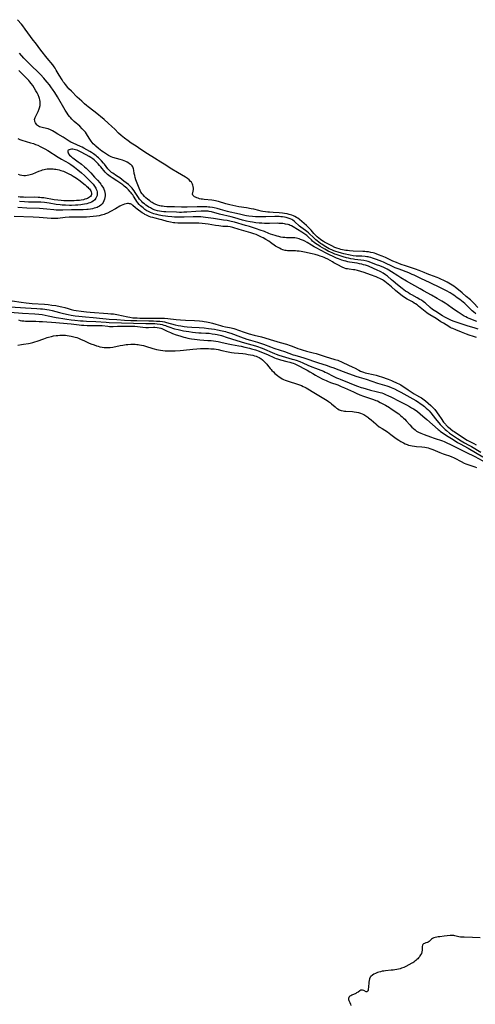
# Model space of a CAD drawing. Units: inches. Extents: x 2145238 to 2150705, y 198209 to 203672.
# Drawn here: x 2148556 to 2148735, y 198524 to 198911 of the extents above; entities that cross this region are included whole.
import ezdxf

# ---------------------------------------------------------------- set-up
doc = ezdxf.new("R2010")
doc.units = ezdxf.units.IN
doc.header["$MEASUREMENT"] = 0
doc.layers.add('c_10_T14S_R21E', color=159, linetype='Continuous')

msp = doc.modelspace()

# ---------------------------------------------------------------- linework, layer by layer
at = {"layer": 'c_10_T14S_R21E'}
for points in [[(2148736.44, 198798.22, 924), (2148734.84, 198799.95, 924), (2148734.19, 198800.59, 924), (2148733.52, 198801.21, 924), (2148731.82, 198802.63, 924), (2148730.24, 198804, 924), (2148729.4, 198804.69, 924), (2148727.57, 198806.13, 924), (2148726.91, 198806.62, 924), (2148726.26, 198807.07, 924), (2148725.66, 198807.44, 924), (2148724.32, 198808.19, 924), (2148723.09, 198808.83, 924), (2148721.81, 198809.44, 924), (2148721.13, 198809.74, 924), (2148720.37, 198810.04, 924), (2148717.51, 198811.06, 924), (2148716.52, 198811.43, 924), (2148715.25, 198811.95, 924), (2148713.33, 198812.76, 924), (2148711.92, 198813.31, 924), (2148710.76, 198813.71, 924), (2148707.55, 198814.73, 924), (2148706.66, 198815.04, 924), (2148705.58, 198815.44, 924), (2148704.36, 198815.93, 924), (2148703, 198816.52, 924), (2148700.1, 198817.86, 924), (2148698.73, 198818.46, 924), (2148697.37, 198819.01, 924), (2148696.41, 198819.35, 924), (2148695.82, 198819.54, 924), (2148695.23, 198819.71, 924), (2148694.32, 198819.93, 924), (2148693.34, 198820.1, 924), (2148692.65, 198820.19, 924), (2148691.89, 198820.25, 924), (2148691.11, 198820.3, 924), (2148687.41, 198820.42, 924), (2148685.92, 198820.52, 924), (2148685.16, 198820.6, 924), (2148684.42, 198820.69, 924), (2148683.2, 198820.9, 924), (2148682.5, 198821.06, 924), (2148681.8, 198821.25, 924), (2148680.92, 198821.55, 924), (2148680.2, 198821.86, 924), (2148678.94, 198822.45, 924), (2148676.82, 198823.52, 924), (2148676.09, 198823.91, 924), (2148675.63, 198824.18, 924), (2148675.1, 198824.54, 924), (2148674.45, 198825.03, 924), (2148673.81, 198825.56, 924), (2148673.25, 198826.05, 924), (2148672.7, 198826.56, 924), (2148671.94, 198827.34, 924), (2148670.79, 198828.65, 924), (2148669.91, 198829.57, 924), (2148668.95, 198830.47, 924), (2148666.25, 198832.82, 924), (2148665.6, 198833.32, 924), (2148665.05, 198833.68, 924), (2148664.47, 198834.01, 924), (2148663.87, 198834.29, 924), (2148663.25, 198834.53, 924), (2148662.75, 198834.69, 924), (2148662.23, 198834.83, 924), (2148661.38, 198835.01, 924), (2148660.41, 198835.17, 924), (2148659.59, 198835.27, 924), (2148658.19, 198835.4, 924), (2148655.94, 198835.55, 924), (2148654.47, 198835.66, 924), (2148653.76, 198835.73, 924), (2148652.82, 198835.86, 924), (2148651.88, 198836.02, 924), (2148651.18, 198836.15, 924), (2148650.26, 198836.37, 924), (2148648.33, 198836.85, 924), (2148647.22, 198837.09, 924), (2148645.37, 198837.42, 924), (2148642.42, 198837.87, 924), (2148641.24, 198838.08, 924), (2148639.97, 198838.35, 924), (2148638.78, 198838.63, 924), (2148637.24, 198839.05, 924), (2148634.35, 198839.91, 924), (2148633.77, 198840.06, 924), (2148633.19, 198840.18, 924), (2148632.48, 198840.3, 924), (2148631.76, 198840.39, 924), (2148628.7, 198840.69, 924), (2148628.1, 198840.77, 924), (2148627.51, 198840.87, 924), (2148626.96, 198841, 924), (2148626.44, 198841.16, 924), (2148625.82, 198841.38, 924), (2148625.27, 198841.63, 924), (2148624.96, 198841.79, 924), (2148624.49, 198842.09, 924), (2148624.22, 198842.42, 924), (2148624.18, 198842.77, 924), (2148624.43, 198843.95, 924), (2148624.51, 198844.58, 924), (2148624.51, 198845.2, 924), (2148624.43, 198845.78, 924), (2148624.3, 198846.28, 924), (2148624.11, 198846.77, 924), (2148623.87, 198847.24, 924), (2148623.7, 198847.49, 924), (2148623.42, 198847.84, 924), (2148622.83, 198848.4, 924), (2148622.16, 198848.92, 924), (2148621.38, 198849.43, 924), (2148618.23, 198851.3, 924), (2148616.06, 198852.66, 924), (2148612.98, 198854.63, 924), (2148611.72, 198855.4, 924), (2148609.16, 198856.91, 924), (2148606.45, 198858.61, 924), (2148603.83, 198860.3, 924), (2148601.93, 198861.61, 924), (2148600.07, 198862.84, 924), (2148598.8, 198863.73, 924), (2148597.45, 198864.77, 924), (2148596.1, 198865.9, 924), (2148595.07, 198866.84, 924), (2148593.56, 198868.33, 924), (2148592.45, 198869.38, 924), (2148590.9, 198870.75, 924), (2148589.33, 198872.11, 924), (2148585.87, 198874.99, 924), (2148585.27, 198875.46, 924), (2148583.12, 198877.08, 924), (2148582.48, 198877.59, 924), (2148581.65, 198878.28, 924), (2148580.54, 198879.3, 924), (2148578.83, 198880.98, 924), (2148576.51, 198883.23, 924), (2148575.53, 198884.25, 924), (2148575.06, 198884.77, 924), (2148574.15, 198885.85, 924), (2148573.72, 198886.41, 924), (2148573.32, 198886.99, 924), (2148572.85, 198887.71, 924), (2148571.74, 198889.56, 924), (2148570.55, 198891.58, 924), (2148570.06, 198892.36, 924), (2148569.69, 198892.9, 924), (2148569.13, 198893.63, 924), (2148566.96, 198896.25, 924), (2148564.52, 198899.34, 924), (2148562.32, 198902.25, 924), (2148561.49, 198903.37, 924), (2148558.36, 198907.72, 924), (2148557.4, 198908.95, 924), (2148556.86, 198909.6, 924), (2148555.27, 198911.38, 924)], [(2148735.62, 198795.76, 922), (2148734.69, 198796.49, 922), (2148734.17, 198796.96, 922), (2148733.67, 198797.45, 922), (2148732.11, 198799.07, 922), (2148731.7, 198799.46, 922), (2148731.24, 198799.88, 922), (2148730.02, 198800.86, 922), (2148729.34, 198801.38, 922), (2148728.34, 198802.11, 922), (2148726.95, 198803.07, 922), (2148726.33, 198803.46, 922), (2148725.5, 198803.96, 922), (2148724.04, 198804.79, 922), (2148722.75, 198805.46, 922), (2148721.99, 198805.83, 922), (2148717.39, 198808.04, 922), (2148714.3, 198809.47, 922), (2148711.33, 198810.89, 922), (2148710.56, 198811.24, 922), (2148709.21, 198811.82, 922), (2148705.46, 198813.27, 922), (2148703.94, 198813.89, 922), (2148702.57, 198814.51, 922), (2148700.12, 198815.73, 922), (2148699.28, 198816.1, 922), (2148698.63, 198816.35, 922), (2148696.54, 198817.08, 922), (2148695, 198817.63, 922), (2148694.36, 198817.84, 922), (2148693.69, 198818.03, 922), (2148693.26, 198818.13, 922), (2148692.74, 198818.22, 922), (2148692.1, 198818.3, 922), (2148690.79, 198818.4, 922), (2148688.5, 198818.48, 922), (2148687.36, 198818.58, 922), (2148686.17, 198818.78, 922), (2148683.71, 198819.34, 922), (2148682.79, 198819.56, 922), (2148681.46, 198819.94, 922), (2148680.48, 198820.27, 922), (2148679.75, 198820.55, 922), (2148679.03, 198820.85, 922), (2148678.54, 198821.07, 922), (2148677.97, 198821.36, 922), (2148677.23, 198821.76, 922), (2148675.96, 198822.5, 922), (2148675, 198823.1, 922), (2148674.57, 198823.38, 922), (2148673.87, 198823.87, 922), (2148673.19, 198824.39, 922), (2148672.61, 198824.88, 922), (2148671.97, 198825.46, 922), (2148669.83, 198827.54, 922), (2148669.1, 198828.17, 922), (2148668.64, 198828.52, 922), (2148666.76, 198829.84, 922), (2148666.31, 198830.19, 922), (2148665.8, 198830.63, 922), (2148664.65, 198831.72, 922), (2148664.14, 198832.17, 922), (2148663.61, 198832.57, 922), (2148663.24, 198832.8, 922), (2148662.6, 198833.12, 922), (2148661.83, 198833.41, 922), (2148661.02, 198833.62, 922), (2148660.33, 198833.76, 922), (2148659.51, 198833.87, 922), (2148658.91, 198833.93, 922), (2148658.31, 198833.96, 922), (2148657.44, 198833.99, 922), (2148656.59, 198833.99, 922), (2148652.96, 198833.92, 922), (2148649.79, 198833.92, 922), (2148648.92, 198833.94, 922), (2148647.81, 198834.01, 922), (2148646.3, 198834.19, 922), (2148645.45, 198834.32, 922), (2148644.71, 198834.45, 922), (2148643.15, 198834.78, 922), (2148641.43, 198835.16, 922), (2148638.92, 198835.76, 922), (2148637.98, 198836.01, 922), (2148635.19, 198836.81, 922), (2148633.87, 198837.15, 922), (2148632.73, 198837.42, 922), (2148632.06, 198837.54, 922), (2148631.03, 198837.69, 922), (2148630.38, 198837.75, 922), (2148629.78, 198837.79, 922), (2148628.64, 198837.81, 922), (2148625.98, 198837.78, 922), (2148622.11, 198837.71, 922), (2148619.83, 198837.7, 922), (2148617.1, 198837.76, 922), (2148614.08, 198837.88, 922), (2148613.01, 198837.96, 922), (2148612.39, 198838.04, 922), (2148611.82, 198838.14, 922), (2148611.25, 198838.26, 922), (2148610.38, 198838.51, 922), (2148609.52, 198838.83, 922), (2148609.08, 198839.03, 922), (2148608.28, 198839.46, 922), (2148607.79, 198839.78, 922), (2148607.31, 198840.12, 922), (2148606.41, 198840.82, 922), (2148605.75, 198841.41, 922), (2148605.21, 198841.93, 922), (2148604.71, 198842.47, 922), (2148604.33, 198842.95, 922), (2148603.88, 198843.63, 922), (2148603.53, 198844.27, 922), (2148603.13, 198845.15, 922), (2148602.62, 198846.44, 922), (2148601.9, 198848.38, 922), (2148601.63, 198849.31, 922), (2148601.43, 198850.11, 922), (2148601.26, 198850.91, 922), (2148601.04, 198852.24, 922), (2148600.92, 198852.78, 922), (2148600.79, 198853.18, 922), (2148600.62, 198853.55, 922), (2148600.36, 198853.93, 922), (2148600.02, 198854.28, 922), (2148599.77, 198854.5, 922), (2148599.42, 198854.77, 922), (2148599.04, 198855.02, 922), (2148598.46, 198855.34, 922), (2148597.89, 198855.63, 922), (2148597.29, 198855.89, 922), (2148596.6, 198856.16, 922), (2148595.71, 198856.45, 922), (2148592.83, 198857.27, 922), (2148592.09, 198857.53, 922), (2148591.82, 198857.64, 922), (2148591.15, 198857.98, 922), (2148590.33, 198858.46, 922), (2148589.09, 198859.27, 922), (2148588.53, 198859.67, 922), (2148587.76, 198860.25, 922), (2148587.16, 198860.73, 922), (2148586.12, 198861.62, 922), (2148585.67, 198862.03, 922), (2148585.1, 198862.6, 922), (2148584.67, 198863.08, 922), (2148584.27, 198863.58, 922), (2148584, 198863.99, 922), (2148583.75, 198864.41, 922), (2148582.89, 198865.9, 922), (2148582.49, 198866.5, 922), (2148582.01, 198867.13, 922), (2148581.62, 198867.6, 922), (2148580.78, 198868.51, 922), (2148579.76, 198869.51, 922), (2148577.65, 198871.38, 922), (2148576.72, 198872.26, 922), (2148576.15, 198872.87, 922), (2148575.79, 198873.3, 922), (2148575.29, 198873.95, 922), (2148574.84, 198874.59, 922), (2148574.08, 198875.81, 922), (2148570.97, 198881.11, 922), (2148569.95, 198882.75, 922), (2148569.06, 198884.08, 922), (2148568.7, 198884.6, 922), (2148567.85, 198885.73, 922), (2148567.02, 198886.77, 922), (2148566.19, 198887.75, 922), (2148565.64, 198888.38, 922), (2148564.34, 198889.79, 922), (2148563.39, 198890.75, 922), (2148560.74, 198893.26, 922), (2148559.05, 198894.92, 922), (2148557.79, 198896.24, 922), (2148556.02, 198898.17, 922)], [(2148736.05, 198792.69, 920), (2148732.99, 198793.94, 920), (2148732.35, 198794.23, 920), (2148731.7, 198794.55, 920), (2148731.06, 198794.9, 920), (2148729.92, 198795.59, 920), (2148728.65, 198796.42, 920), (2148726.87, 198797.63, 920), (2148724.37, 198799.4, 920), (2148723.6, 198799.93, 920), (2148722.21, 198800.79, 920), (2148720.43, 198801.83, 920), (2148718.21, 198803.09, 920), (2148715.07, 198804.78, 920), (2148713.75, 198805.52, 920), (2148708.39, 198808.62, 920), (2148706.09, 198809.93, 920), (2148704.89, 198810.66, 920), (2148702.48, 198812.22, 920), (2148701.43, 198812.88, 920), (2148700.69, 198813.32, 920), (2148699.96, 198813.73, 920), (2148699.22, 198814.09, 920), (2148698.78, 198814.28, 920), (2148697.92, 198814.59, 920), (2148696.55, 198815.07, 920), (2148694.3, 198815.95, 920), (2148693.24, 198816.31, 920), (2148692.68, 198816.46, 920), (2148691.57, 198816.69, 920), (2148690.38, 198816.87, 920), (2148688.05, 198817.14, 920), (2148687.45, 198817.23, 920), (2148686.41, 198817.41, 920), (2148685.59, 198817.59, 920), (2148684.78, 198817.8, 920), (2148683.49, 198818.15, 920), (2148681.82, 198818.65, 920), (2148680.65, 198819.07, 920), (2148680.17, 198819.26, 920), (2148679.07, 198819.72, 920), (2148678.46, 198819.99, 920), (2148677.58, 198820.42, 920), (2148676.27, 198821.13, 920), (2148674.42, 198822.21, 920), (2148673.79, 198822.6, 920), (2148673.19, 198822.99, 920), (2148672.6, 198823.4, 920), (2148672.03, 198823.84, 920), (2148671.39, 198824.38, 920), (2148670.93, 198824.79, 920), (2148669.78, 198825.86, 920), (2148669.08, 198826.49, 920), (2148668.7, 198826.8, 920), (2148667.93, 198827.36, 920), (2148667.14, 198827.88, 920), (2148663.77, 198829.96, 920), (2148663.05, 198830.35, 920), (2148662.62, 198830.53, 920), (2148662.19, 198830.69, 920), (2148661.74, 198830.83, 920), (2148660.8, 198831.05, 920), (2148660.32, 198831.14, 920), (2148659.71, 198831.22, 920), (2148659.08, 198831.28, 920), (2148658.07, 198831.33, 920), (2148657.44, 198831.34, 920), (2148654.43, 198831.29, 920), (2148653.48, 198831.29, 920), (2148652.43, 198831.31, 920), (2148651.44, 198831.36, 920), (2148650.36, 198831.44, 920), (2148649.07, 198831.58, 920), (2148647.76, 198831.77, 920), (2148646.78, 198831.95, 920), (2148645.45, 198832.23, 920), (2148643.88, 198832.64, 920), (2148640.81, 198833.53, 920), (2148639.38, 198833.91, 920), (2148634.8, 198835, 920), (2148631.64, 198835.84, 920), (2148630.74, 198836.02, 920), (2148630.31, 198836.09, 920), (2148629.85, 198836.13, 920), (2148629.08, 198836.16, 920), (2148628.3, 198836.16, 920), (2148627.52, 198836.13, 920), (2148625.51, 198836.01, 920), (2148621.96, 198835.72, 920), (2148620.75, 198835.66, 920), (2148619.88, 198835.64, 920), (2148619, 198835.63, 920), (2148617.85, 198835.66, 920), (2148613.67, 198835.81, 920), (2148612.85, 198835.86, 920), (2148611.98, 198835.94, 920), (2148611.19, 198836.06, 920), (2148610.41, 198836.23, 920), (2148609.45, 198836.51, 920), (2148608.42, 198836.94, 920), (2148607.57, 198837.37, 920), (2148607.03, 198837.68, 920), (2148606.49, 198838.02, 920), (2148605.79, 198838.5, 920), (2148605.22, 198838.94, 920), (2148604.67, 198839.41, 920), (2148604.21, 198839.86, 920), (2148603.85, 198840.25, 920), (2148603.35, 198840.86, 920), (2148602.89, 198841.51, 920), (2148601.65, 198843.45, 920), (2148601.19, 198844.13, 920), (2148600.71, 198844.78, 920), (2148600.39, 198845.16, 920), (2148599.99, 198845.6, 920), (2148599.46, 198846.1, 920), (2148598.91, 198846.56, 920), (2148597.12, 198847.92, 920), (2148595.5, 198849.18, 920), (2148594.9, 198849.62, 920), (2148594.3, 198850.03, 920), (2148592.75, 198851.01, 920), (2148592.27, 198851.36, 920), (2148591.84, 198851.71, 920), (2148591.35, 198852.19, 920), (2148590.88, 198852.73, 920), (2148589.46, 198854.54, 920), (2148589.11, 198854.96, 920), (2148588.32, 198855.84, 920), (2148587.12, 198857.06, 920), (2148586.66, 198857.49, 920), (2148586.19, 198857.9, 920), (2148585.71, 198858.28, 920), (2148585.21, 198858.64, 920), (2148584.41, 198859.17, 920), (2148583.81, 198859.53, 920), (2148582.52, 198860.28, 920), (2148581.36, 198860.92, 920), (2148580.67, 198861.28, 920), (2148580.02, 198861.59, 920), (2148577.21, 198862.8, 920), (2148576.25, 198863.26, 920), (2148575.61, 198863.62, 920), (2148573.21, 198865.15, 920), (2148571.15, 198866.39, 920), (2148569.72, 198867.27, 920), (2148569.07, 198867.64, 920), (2148568.28, 198868.04, 920), (2148567.32, 198868.42, 920), (2148566.66, 198868.6, 920), (2148565.04, 198868.94, 920), (2148564.52, 198869.09, 920), (2148564.01, 198869.3, 920), (2148563.58, 198869.54, 920), (2148563.2, 198869.84, 920), (2148562.94, 198870.1, 920), (2148562.7, 198870.38, 920), (2148562.4, 198870.86, 920), (2148562.17, 198871.36, 920), (2148562.08, 198871.69, 920), (2148562.03, 198872.14, 920), (2148562.09, 198872.58, 920), (2148562.22, 198872.99, 920), (2148562.45, 198873.51, 920), (2148563.41, 198875.28, 920), (2148563.59, 198875.66, 920), (2148563.73, 198875.97, 920), (2148564.01, 198876.77, 920), (2148564.18, 198877.61, 920), (2148564.23, 198878.17, 920), (2148564.23, 198878.6, 920), (2148564.18, 198879.21, 920), (2148564.08, 198879.83, 920), (2148563.93, 198880.44, 920), (2148563.82, 198880.81, 920), (2148563.4, 198881.83, 920), (2148562.98, 198882.67, 920), (2148562.56, 198883.44, 920), (2148561.91, 198884.54, 920), (2148561.32, 198885.45, 920), (2148560.68, 198886.33, 920), (2148560.2, 198886.93, 920), (2148559.75, 198887.46, 920), (2148558.89, 198888.38, 920), (2148557.81, 198889.47, 920), (2148556.73, 198890.52, 920), (2148555.77, 198891.4, 920)], [(2148555.45, 198864.65, 920), (2148556.21, 198864.34, 920), (2148556.96, 198864.08, 920), (2148560.46, 198863.04, 920), (2148561.58, 198862.67, 920), (2148562.43, 198862.35, 920), (2148563.27, 198862.01, 920), (2148564.24, 198861.58, 920), (2148564.78, 198861.31, 920), (2148566.11, 198860.59, 920), (2148567.19, 198859.94, 920), (2148571.34, 198857.31, 920), (2148572.66, 198856.51, 920), (2148575.49, 198854.92, 920), (2148576.29, 198854.44, 920), (2148577.19, 198853.84, 920), (2148577.78, 198853.39, 920), (2148578.99, 198852.4, 920), (2148580.42, 198851.18, 920), (2148581.61, 198850.14, 920), (2148582.56, 198849.26, 920), (2148583.62, 198848.2, 920), (2148584.63, 198847.14, 920), (2148585, 198846.72, 920), (2148585.35, 198846.3, 920), (2148585.87, 198845.56, 920), (2148586.09, 198845.17, 920), (2148586.28, 198844.78, 920), (2148586.47, 198844.24, 920), (2148586.6, 198843.69, 920), (2148586.64, 198843.37, 920), (2148586.65, 198842.82, 920), (2148586.59, 198842.29, 920), (2148586.43, 198841.73, 920), (2148586.17, 198841.19, 920), (2148585.69, 198840.58, 920), (2148585.01, 198840.01, 920), (2148584.39, 198839.66, 920), (2148583.79, 198839.4, 920), (2148583.27, 198839.23, 920), (2148582.55, 198839.03, 920), (2148581.64, 198838.84, 920), (2148580.91, 198838.72, 920), (2148580.17, 198838.62, 920), (2148579, 198838.5, 920), (2148578.17, 198838.45, 920), (2148576.57, 198838.4, 920), (2148575.76, 198838.4, 920), (2148574.15, 198838.46, 920), (2148572.86, 198838.53, 920), (2148572.02, 198838.6, 920), (2148570.54, 198838.78, 920), (2148567.76, 198839.26, 920), (2148566.85, 198839.39, 920), (2148565.91, 198839.49, 920), (2148564.41, 198839.61, 920), (2148562.87, 198839.66, 920), (2148559.57, 198839.71, 920), (2148557.98, 198839.76, 920), (2148556.03, 198839.89, 920)], [(2148736.49, 198789.74, 918), (2148735.38, 198790.13, 918), (2148732.23, 198791.1, 918), (2148727.14, 198792.76, 918), (2148726.05, 198793.17, 918), (2148724.74, 198793.74, 918), (2148723.92, 198794.14, 918), (2148723.37, 198794.45, 918), (2148722.55, 198794.94, 918), (2148719.89, 198796.63, 918), (2148719.25, 198797.06, 918), (2148718.62, 198797.51, 918), (2148717.65, 198798.29, 918), (2148715.81, 198799.9, 918), (2148715.38, 198800.26, 918), (2148714.94, 198800.6, 918), (2148714.19, 198801.11, 918), (2148713.66, 198801.45, 918), (2148712.61, 198802.05, 918), (2148710.46, 198803.16, 918), (2148709.83, 198803.5, 918), (2148709.08, 198803.95, 918), (2148708.69, 198804.21, 918), (2148708.02, 198804.68, 918), (2148706.69, 198805.69, 918), (2148704.75, 198807.21, 918), (2148703.11, 198808.55, 918), (2148702.4, 198809.15, 918), (2148700.83, 198810.54, 918), (2148700.1, 198811.13, 918), (2148699.2, 198811.76, 918), (2148698.31, 198812.25, 918), (2148697.68, 198812.56, 918), (2148697.04, 198812.84, 918), (2148693.34, 198814.43, 918), (2148692.2, 198814.85, 918), (2148691.49, 198815.07, 918), (2148690.76, 198815.26, 918), (2148689.9, 198815.45, 918), (2148688.98, 198815.62, 918), (2148685.95, 198816.11, 918), (2148685.25, 198816.24, 918), (2148684.48, 198816.42, 918), (2148683.77, 198816.6, 918), (2148682.96, 198816.85, 918), (2148682.26, 198817.09, 918), (2148681.56, 198817.36, 918), (2148680.83, 198817.68, 918), (2148676.74, 198819.62, 918), (2148674.8, 198820.6, 918), (2148672.86, 198821.64, 918), (2148672.01, 198822.12, 918), (2148670.92, 198822.76, 918), (2148669.23, 198823.83, 918), (2148668.4, 198824.28, 918), (2148667.8, 198824.57, 918), (2148666.67, 198825.04, 918), (2148666.15, 198825.23, 918), (2148665.62, 198825.38, 918), (2148665.08, 198825.49, 918), (2148664.46, 198825.59, 918), (2148663.95, 198825.64, 918), (2148663.43, 198825.68, 918), (2148662.72, 198825.69, 918), (2148661.16, 198825.68, 918), (2148660.45, 198825.71, 918), (2148659.69, 198825.8, 918), (2148658.93, 198825.93, 918), (2148658.16, 198826.1, 918), (2148657.47, 198826.27, 918), (2148656.69, 198826.49, 918), (2148655.78, 198826.78, 918), (2148654.87, 198827.09, 918), (2148654.17, 198827.37, 918), (2148652.46, 198828.08, 918), (2148650.78, 198828.71, 918), (2148649.34, 198829.2, 918), (2148646.51, 198830.1, 918), (2148644.99, 198830.54, 918), (2148640.73, 198831.74, 918), (2148639.35, 198832.08, 918), (2148637.77, 198832.39, 918), (2148636.41, 198832.6, 918), (2148632.45, 198833.17, 918), (2148629.23, 198833.68, 918), (2148628.35, 198833.79, 918), (2148627.37, 198833.87, 918), (2148626.44, 198833.9, 918), (2148625.26, 198833.9, 918), (2148624.4, 198833.88, 918), (2148620.88, 198833.73, 918), (2148619.48, 198833.7, 918), (2148617.95, 198833.73, 918), (2148617, 198833.78, 918), (2148616.06, 198833.86, 918), (2148614.49, 198834.03, 918), (2148613.53, 198834.16, 918), (2148612.36, 198834.33, 918), (2148611.03, 198834.55, 918), (2148610.11, 198834.74, 918), (2148609.46, 198834.9, 918), (2148608.89, 198835.08, 918), (2148608.33, 198835.28, 918), (2148607.6, 198835.58, 918), (2148606.9, 198835.93, 918), (2148606.23, 198836.31, 918), (2148605.44, 198836.82, 918), (2148604.68, 198837.38, 918), (2148604.19, 198837.78, 918), (2148603.72, 198838.2, 918), (2148603.14, 198838.79, 918), (2148602.63, 198839.41, 918), (2148602.24, 198839.96, 918), (2148601.87, 198840.52, 918), (2148600.97, 198841.97, 918), (2148600.63, 198842.48, 918), (2148600.32, 198842.92, 918), (2148599.99, 198843.34, 918), (2148599.67, 198843.73, 918), (2148599, 198844.46, 918), (2148598.65, 198844.81, 918), (2148598.25, 198845.18, 918), (2148597.84, 198845.53, 918), (2148597.27, 198845.97, 918), (2148596.67, 198846.42, 918), (2148594.38, 198848.04, 918), (2148592.51, 198849.23, 918), (2148591.7, 198849.76, 918), (2148591.19, 198850.14, 918), (2148590.7, 198850.55, 918), (2148590.23, 198851.01, 918), (2148589.78, 198851.49, 918), (2148588.09, 198853.52, 918), (2148587.6, 198854.07, 918), (2148587.01, 198854.69, 918), (2148585.92, 198855.77, 918), (2148585.42, 198856.23, 918), (2148584.9, 198856.67, 918), (2148584.13, 198857.22, 918), (2148583.5, 198857.61, 918), (2148582.27, 198858.31, 918), (2148580.1, 198859.47, 918), (2148579.31, 198859.84, 918), (2148578.77, 198860.05, 918), (2148578.17, 198860.23, 918), (2148577.58, 198860.36, 918), (2148577.01, 198860.44, 918), (2148576.55, 198860.45, 918), (2148575.99, 198860.4, 918), (2148575.57, 198860.27, 918), (2148575.25, 198860.07, 918), (2148575.06, 198859.78, 918), (2148575.05, 198859.43, 918), (2148575.17, 198859.09, 918), (2148575.42, 198858.65, 918), (2148575.77, 198858.18, 918), (2148576.21, 198857.72, 918), (2148576.63, 198857.35, 918), (2148577.03, 198857.04, 918), (2148579.14, 198855.56, 918), (2148579.99, 198854.94, 918), (2148580.44, 198854.58, 918), (2148581.65, 198853.56, 918), (2148582.27, 198853.01, 918), (2148583.26, 198852.08, 918), (2148584.12, 198851.18, 918), (2148585.63, 198849.54, 918), (2148586.76, 198848.26, 918), (2148587.63, 198847.23, 918), (2148588.03, 198846.73, 918), (2148588.4, 198846.23, 918), (2148588.84, 198845.56, 918), (2148589.07, 198845.16, 918), (2148589.27, 198844.74, 918), (2148589.49, 198844.11, 918), (2148589.64, 198843.46, 918), (2148589.73, 198842.74, 918), (2148589.74, 198842.1, 918), (2148589.68, 198841.47, 918), (2148589.56, 198840.86, 918), (2148589.32, 198840.13, 918), (2148589.05, 198839.58, 918), (2148588.62, 198838.99, 918), (2148588.06, 198838.45, 918), (2148587.6, 198838.12, 918), (2148587.09, 198837.83, 918), (2148586.58, 198837.61, 918), (2148586.05, 198837.42, 918), (2148585.5, 198837.25, 918), (2148584.75, 198837.07, 918), (2148583.96, 198836.93, 918), (2148583.16, 198836.82, 918), (2148582.58, 198836.77, 918), (2148581.18, 198836.69, 918), (2148576.51, 198836.61, 918), (2148573.11, 198836.52, 918), (2148571.38, 198836.51, 918), (2148570.52, 198836.55, 918), (2148569.64, 198836.62, 918), (2148566.88, 198836.93, 918), (2148565.42, 198837.04, 918), (2148563.89, 198837.13, 918), (2148558.96, 198837.35, 918), (2148555.41, 198837.61, 918)], [(2148555.6, 198850.62, 922), (2148556.21, 198850.43, 922), (2148556.95, 198850.26, 922), (2148557.73, 198850.17, 922), (2148558.39, 198850.16, 922), (2148559.05, 198850.21, 922), (2148559.7, 198850.34, 922), (2148560.24, 198850.48, 922), (2148560.78, 198850.65, 922), (2148561.31, 198850.85, 922), (2148563.63, 198851.81, 922), (2148564.54, 198852.14, 922), (2148565.17, 198852.33, 922), (2148565.8, 198852.5, 922), (2148566.32, 198852.61, 922), (2148566.9, 198852.7, 922), (2148567.49, 198852.76, 922), (2148568, 198852.79, 922), (2148568.51, 198852.78, 922), (2148569.27, 198852.74, 922), (2148569.85, 198852.68, 922), (2148570.43, 198852.59, 922), (2148571.06, 198852.47, 922), (2148571.68, 198852.32, 922), (2148572.34, 198852.14, 922), (2148573.41, 198851.79, 922), (2148573.97, 198851.56, 922), (2148574.49, 198851.34, 922), (2148575.5, 198850.85, 922), (2148576.43, 198850.35, 922), (2148577.16, 198849.91, 922), (2148578.46, 198849.04, 922), (2148579.93, 198847.99, 922), (2148581.37, 198846.9, 922), (2148581.93, 198846.45, 922), (2148582.46, 198846, 922), (2148582.96, 198845.54, 922), (2148583.27, 198845.22, 922), (2148583.56, 198844.89, 922), (2148583.84, 198844.51, 922), (2148584.08, 198844.13, 922), (2148584.3, 198843.66, 922), (2148584.43, 198843.19, 922), (2148584.44, 198842.72, 922), (2148584.32, 198842.32, 922), (2148583.99, 198841.86, 922), (2148583.66, 198841.58, 922), (2148583.28, 198841.34, 922), (2148582.85, 198841.13, 922), (2148582.38, 198840.95, 922), (2148581.8, 198840.77, 922), (2148581.2, 198840.62, 922), (2148580.28, 198840.45, 922), (2148579.64, 198840.36, 922), (2148578.57, 198840.25, 922), (2148577.63, 198840.18, 922), (2148576.63, 198840.15, 922), (2148575.65, 198840.15, 922), (2148574.65, 198840.18, 922), (2148573.56, 198840.23, 922), (2148572.42, 198840.31, 922), (2148571.1, 198840.43, 922), (2148569.78, 198840.6, 922), (2148565.62, 198841.3, 922), (2148564.75, 198841.42, 922), (2148564.1, 198841.48, 922), (2148563.36, 198841.53, 922), (2148561.86, 198841.57, 922), (2148558.43, 198841.55, 922), (2148557.64, 198841.58, 922), (2148556.3, 198841.67, 922), (2148555.51, 198841.76, 922)], [(2148735.88, 198786.41, 916), (2148734.76, 198786.83, 916), (2148733.07, 198787.4, 916), (2148731.9, 198787.82, 916), (2148729.93, 198788.61, 916), (2148727.71, 198789.47, 916), (2148726.6, 198789.93, 916), (2148726.08, 198790.18, 916), (2148725.57, 198790.44, 916), (2148725, 198790.76, 916), (2148722.87, 198792.05, 916), (2148721.88, 198792.67, 916), (2148720.08, 198793.87, 916), (2148717.53, 198795.39, 916), (2148716.91, 198795.77, 916), (2148716.32, 198796.18, 916), (2148715.65, 198796.7, 916), (2148713.11, 198798.78, 916), (2148712.53, 198799.23, 916), (2148711.93, 198799.66, 916), (2148711.43, 198799.99, 916), (2148710.68, 198800.42, 916), (2148708.6, 198801.51, 916), (2148707.98, 198801.87, 916), (2148707.38, 198802.27, 916), (2148706.77, 198802.73, 916), (2148704.08, 198804.89, 916), (2148702.4, 198806.33, 916), (2148699.86, 198808.46, 916), (2148699.25, 198808.91, 916), (2148698.97, 198809.1, 916), (2148698.41, 198809.42, 916), (2148697.82, 198809.71, 916), (2148697.22, 198809.97, 916), (2148696.35, 198810.31, 916), (2148694.19, 198811.07, 916), (2148691.74, 198811.99, 916), (2148690.35, 198812.45, 916), (2148689.07, 198812.8, 916), (2148687.99, 198813.02, 916), (2148687.47, 198813.1, 916), (2148685.74, 198813.3, 916), (2148685.11, 198813.4, 916), (2148684.65, 198813.5, 916), (2148683.9, 198813.75, 916), (2148683.09, 198814.11, 916), (2148681.38, 198815.05, 916), (2148679.78, 198815.85, 916), (2148679.22, 198816.15, 916), (2148677.41, 198817.19, 916), (2148676.43, 198817.69, 916), (2148675.92, 198817.92, 916), (2148675.26, 198818.17, 916), (2148674.35, 198818.48, 916), (2148673.72, 198818.68, 916), (2148672.35, 198819.06, 916), (2148671.17, 198819.35, 916), (2148668.23, 198819.98, 916), (2148666.85, 198820.25, 916), (2148666.06, 198820.37, 916), (2148665.33, 198820.43, 916), (2148664.61, 198820.47, 916), (2148662.23, 198820.52, 916), (2148661.58, 198820.55, 916), (2148661.06, 198820.61, 916), (2148660.55, 198820.69, 916), (2148659.67, 198820.93, 916), (2148659, 198821.19, 916), (2148658.35, 198821.51, 916), (2148657.56, 198821.95, 916), (2148656.85, 198822.41, 916), (2148654.86, 198823.84, 916), (2148654.21, 198824.27, 916), (2148653.03, 198824.98, 916), (2148651.93, 198825.59, 916), (2148651.32, 198825.91, 916), (2148650.54, 198826.29, 916), (2148649.22, 198826.88, 916), (2148648.33, 198827.22, 916), (2148647.05, 198827.63, 916), (2148646.12, 198827.9, 916), (2148642.57, 198828.89, 916), (2148640.06, 198829.68, 916), (2148639.51, 198829.82, 916), (2148638.96, 198829.92, 916), (2148638.03, 198830.04, 916), (2148636.08, 198830.15, 916), (2148635.27, 198830.21, 916), (2148634.47, 198830.3, 916), (2148633.25, 198830.47, 916), (2148630.37, 198831, 916), (2148629.19, 198831.17, 916), (2148627.99, 198831.3, 916), (2148626.7, 198831.38, 916), (2148625.78, 198831.41, 916), (2148624.4, 198831.41, 916), (2148620.83, 198831.37, 916), (2148619.55, 198831.38, 916), (2148618.42, 198831.42, 916), (2148617.26, 198831.5, 916), (2148616.61, 198831.57, 916), (2148615.48, 198831.75, 916), (2148614.81, 198831.89, 916), (2148614.14, 198832.06, 916), (2148612.13, 198832.65, 916), (2148611.37, 198832.85, 916), (2148609.44, 198833.32, 916), (2148608.54, 198833.56, 916), (2148607.78, 198833.79, 916), (2148607.05, 198834.06, 916), (2148606.58, 198834.25, 916), (2148605.99, 198834.52, 916), (2148605.42, 198834.82, 916), (2148605.07, 198835.03, 916), (2148604.4, 198835.47, 916), (2148602.38, 198836.93, 916), (2148601.75, 198837.43, 916), (2148600.7, 198838.35, 916), (2148600.27, 198838.68, 916), (2148599.75, 198838.95, 916), (2148599.4, 198839.06, 916), (2148599.03, 198839.11, 916), (2148598.52, 198839.11, 916), (2148598, 198839.02, 916), (2148597.39, 198838.86, 916), (2148596.67, 198838.59, 916), (2148596.11, 198838.33, 916), (2148595.56, 198838.04, 916), (2148593.87, 198837.07, 916), (2148591.84, 198836.02, 916), (2148590.65, 198835.38, 916), (2148589.95, 198835.04, 916), (2148589.4, 198834.84, 916), (2148588.83, 198834.66, 916), (2148588.24, 198834.51, 916), (2148587.36, 198834.34, 916), (2148586.43, 198834.21, 916), (2148583.77, 198833.92, 916), (2148582.43, 198833.8, 916), (2148581.23, 198833.75, 916), (2148580.54, 198833.73, 916), (2148579.46, 198833.73, 916), (2148577.36, 198833.78, 916), (2148576.44, 198833.77, 916), (2148575.57, 198833.73, 916), (2148574.04, 198833.59, 916), (2148571.18, 198833.26, 916), (2148570.35, 198833.2, 916), (2148569.84, 198833.18, 916), (2148569.2, 198833.19, 916), (2148568.56, 198833.22, 916), (2148563.88, 198833.58, 916), (2148561.41, 198833.71, 916), (2148553.98, 198834.02, 916)], [(2148553.25, 198800.86, 916), (2148556.73, 198800.32, 916), (2148558.65, 198800.08, 916), (2148561.08, 198799.87, 916), (2148565.87, 198799.53, 916), (2148567.4, 198799.39, 916), (2148568.86, 198799.22, 916), (2148570.38, 198798.98, 916), (2148572.05, 198798.65, 916), (2148572.69, 198798.5, 916), (2148573.86, 198798.2, 916), (2148575.23, 198797.79, 916), (2148576.43, 198797.46, 916), (2148577.5, 198797.23, 916), (2148578.35, 198797.08, 916), (2148580.4, 198796.78, 916), (2148582.43, 198796.55, 916), (2148583.91, 198796.43, 916), (2148590.82, 198795.93, 916), (2148592.03, 198795.82, 916), (2148593.11, 198795.71, 916), (2148594.35, 198795.53, 916), (2148595.03, 198795.41, 916), (2148596.25, 198795.14, 916), (2148598.69, 198794.55, 916), (2148599.48, 198794.4, 916), (2148600.67, 198794.24, 916), (2148601.53, 198794.17, 916), (2148602.39, 198794.12, 916), (2148603.41, 198794.09, 916), (2148606.39, 198794.08, 916), (2148609.12, 198794.03, 916), (2148611.84, 198794.04, 916), (2148612.42, 198794.03, 916), (2148613.11, 198793.99, 916), (2148614.47, 198793.87, 916), (2148617.73, 198793.51, 916), (2148619.41, 198793.35, 916), (2148621.42, 198793.22, 916), (2148624.94, 198793.07, 916), (2148626.84, 198792.94, 916), (2148628.06, 198792.81, 916), (2148628.73, 198792.72, 916), (2148629.7, 198792.56, 916), (2148630.37, 198792.44, 916), (2148630.96, 198792.31, 916), (2148632.03, 198792.06, 916), (2148633.33, 198791.7, 916), (2148635.13, 198791.18, 916), (2148636.01, 198790.95, 916), (2148637.11, 198790.7, 916), (2148638.76, 198790.35, 916), (2148639.36, 198790.21, 916), (2148640.42, 198789.93, 916), (2148641.18, 198789.71, 916), (2148641.8, 198789.51, 916), (2148644.87, 198788.42, 916), (2148646.39, 198787.94, 916), (2148648.44, 198787.38, 916), (2148651.34, 198786.65, 916), (2148652.63, 198786.27, 916), (2148654.71, 198785.61, 916), (2148658.58, 198784.55, 916), (2148661.1, 198783.8, 916), (2148662.59, 198783.31, 916), (2148663.3, 198783.06, 916), (2148665.57, 198782.16, 916), (2148666.53, 198781.82, 916), (2148667.32, 198781.57, 916), (2148668.95, 198781.12, 916), (2148671.64, 198780.46, 916), (2148672.87, 198780.13, 916), (2148674.02, 198779.77, 916), (2148676.33, 198779, 916), (2148680.18, 198777.86, 916), (2148681.31, 198777.5, 916), (2148681.89, 198777.28, 916), (2148682.47, 198777.04, 916), (2148683.33, 198776.66, 916), (2148687.25, 198774.79, 916), (2148687.83, 198774.49, 916), (2148689.53, 198773.56, 916), (2148690.21, 198773.24, 916), (2148690.68, 198773.05, 916), (2148691.39, 198772.8, 916), (2148692.03, 198772.62, 916), (2148692.69, 198772.46, 916), (2148695.27, 198771.88, 916), (2148696.37, 198771.61, 916), (2148697.65, 198771.24, 916), (2148698.55, 198770.96, 916), (2148701.15, 198770.02, 916), (2148702.39, 198769.56, 916), (2148703.23, 198769.22, 916), (2148704.18, 198768.8, 916), (2148704.73, 198768.54, 916), (2148705.28, 198768.25, 916), (2148706.08, 198767.78, 916), (2148709.05, 198765.86, 916), (2148710.92, 198764.58, 916), (2148711.37, 198764.3, 916), (2148712.26, 198763.79, 916), (2148713.51, 198763.11, 916), (2148714.28, 198762.67, 916), (2148714.8, 198762.33, 916), (2148715.31, 198761.97, 916), (2148715.81, 198761.59, 916), (2148716.92, 198760.66, 916), (2148717.93, 198759.76, 916), (2148718.47, 198759.23, 916), (2148718.96, 198758.67, 916), (2148719.44, 198758.09, 916), (2148721.12, 198755.93, 916), (2148722, 198754.67, 916), (2148722.96, 198753.22, 916), (2148723.41, 198752.62, 916), (2148723.64, 198752.35, 916), (2148723.88, 198752.1, 916), (2148724.52, 198751.5, 916), (2148724.9, 198751.18, 916), (2148726.62, 198749.79, 916), (2148727.09, 198749.44, 916), (2148727.62, 198749.07, 916), (2148729.89, 198747.62, 916), (2148731.58, 198746.49, 916), (2148732.22, 198746.11, 916), (2148733.26, 198745.55, 916), (2148734.87, 198744.73, 916), (2148735.77, 198744.21, 916)], [(2148552.41, 198798.46, 918), (2148558.41, 198798.15, 918), (2148562.87, 198797.89, 918), (2148564.4, 198797.78, 918), (2148565.1, 198797.71, 918), (2148565.99, 198797.6, 918), (2148566.87, 198797.47, 918), (2148567.75, 198797.3, 918), (2148568.92, 198797.03, 918), (2148571.76, 198796.3, 918), (2148573.41, 198795.89, 918), (2148575.26, 198795.47, 918), (2148576.45, 198795.24, 918), (2148577.96, 198795.02, 918), (2148579.41, 198794.86, 918), (2148582, 198794.6, 918), (2148585, 198794.34, 918), (2148588.84, 198793.88, 918), (2148590.23, 198793.76, 918), (2148591.42, 198793.68, 918), (2148594.4, 198793.49, 918), (2148597.42, 198793.28, 918), (2148599.88, 198793.14, 918), (2148602.29, 198793.07, 918), (2148606.98, 198793.01, 918), (2148608.79, 198792.97, 918), (2148609.96, 198792.92, 918), (2148611.32, 198792.83, 918), (2148612.33, 198792.7, 918), (2148613.07, 198792.57, 918), (2148613.86, 198792.39, 918), (2148617.36, 198791.42, 918), (2148618.48, 198791.16, 918), (2148619.53, 198790.98, 918), (2148620.92, 198790.79, 918), (2148622.06, 198790.68, 918), (2148623.82, 198790.57, 918), (2148626.72, 198790.4, 918), (2148628.79, 198790.23, 918), (2148630.41, 198790.05, 918), (2148631.64, 198789.89, 918), (2148632.75, 198789.71, 918), (2148634.01, 198789.49, 918), (2148635.83, 198789.11, 918), (2148637.16, 198788.79, 918), (2148637.85, 198788.59, 918), (2148639.21, 198788.16, 918), (2148643.08, 198786.72, 918), (2148645.46, 198785.85, 918), (2148647.02, 198785.34, 918), (2148649.74, 198784.56, 918), (2148651.31, 198784.07, 918), (2148652.08, 198783.8, 918), (2148654.87, 198782.74, 918), (2148656.19, 198782.29, 918), (2148658.68, 198781.5, 918), (2148660.34, 198780.95, 918), (2148663.76, 198779.7, 918), (2148664.46, 198779.48, 918), (2148666.61, 198778.84, 918), (2148667.92, 198778.44, 918), (2148673.67, 198776.49, 918), (2148676.68, 198775.55, 918), (2148678.41, 198774.98, 918), (2148679.81, 198774.49, 918), (2148680.68, 198774.17, 918), (2148684.47, 198772.69, 918), (2148688.44, 198771.3, 918), (2148689.75, 198770.88, 918), (2148692.49, 198770.03, 918), (2148696.98, 198768.54, 918), (2148700.64, 198767.41, 918), (2148701.42, 198767.15, 918), (2148702.37, 198766.79, 918), (2148702.99, 198766.52, 918), (2148703.59, 198766.23, 918), (2148704.81, 198765.61, 918), (2148706.15, 198764.91, 918), (2148712, 198761.67, 918), (2148713.06, 198761.01, 918), (2148713.77, 198760.52, 918), (2148714.37, 198760.09, 918), (2148715.46, 198759.27, 918), (2148716.12, 198758.73, 918), (2148716.74, 198758.17, 918), (2148717.33, 198757.57, 918), (2148717.91, 198756.88, 918), (2148719.77, 198754.52, 918), (2148721.61, 198752.29, 918), (2148722.06, 198751.78, 918), (2148722.53, 198751.28, 918), (2148723.02, 198750.8, 918), (2148723.53, 198750.35, 918), (2148724.13, 198749.84, 918), (2148725.3, 198748.89, 918), (2148726.45, 198748.06, 918), (2148728.39, 198746.77, 918), (2148729.91, 198745.81, 918), (2148731.23, 198745.04, 918), (2148732.81, 198744.17, 918), (2148733.9, 198743.54, 918), (2148737.64, 198741.33, 918)], [(2148552.4, 198796.4, 920), (2148557.25, 198796.04, 920), (2148562.09, 198795.75, 920), (2148563.71, 198795.61, 920), (2148565.05, 198795.44, 920), (2148566.16, 198795.25, 920), (2148567.38, 198795, 920), (2148570.44, 198794.34, 920), (2148571.36, 198794.17, 920), (2148573.15, 198793.88, 920), (2148574.7, 198793.64, 920), (2148576.42, 198793.4, 920), (2148577.9, 198793.22, 920), (2148580.04, 198793.02, 920), (2148581.11, 198792.94, 920), (2148582.41, 198792.87, 920), (2148586.1, 198792.73, 920), (2148590.21, 198792.44, 920), (2148591.42, 198792.38, 920), (2148605.82, 198791.96, 920), (2148608.52, 198791.93, 920), (2148609.38, 198791.9, 920), (2148610.3, 198791.84, 920), (2148611.41, 198791.7, 920), (2148612.25, 198791.53, 920), (2148612.92, 198791.35, 920), (2148613.48, 198791.17, 920), (2148614.04, 198790.97, 920), (2148615.6, 198790.37, 920), (2148616.3, 198790.13, 920), (2148617.04, 198789.91, 920), (2148618.47, 198789.55, 920), (2148619.52, 198789.32, 920), (2148620.58, 198789.12, 920), (2148622.76, 198788.77, 920), (2148624.11, 198788.59, 920), (2148625.34, 198788.46, 920), (2148626.67, 198788.34, 920), (2148627.51, 198788.29, 920), (2148629.41, 198788.21, 920), (2148630.64, 198788.12, 920), (2148631.95, 198787.95, 920), (2148633.06, 198787.75, 920), (2148633.91, 198787.57, 920), (2148635.52, 198787.18, 920), (2148636.34, 198786.95, 920), (2148637.05, 198786.74, 920), (2148639.88, 198785.81, 920), (2148644.58, 198784.42, 920), (2148648.88, 198783.18, 920), (2148650.07, 198782.8, 920), (2148650.76, 198782.55, 920), (2148651.6, 198782.23, 920), (2148656.38, 198780.16, 920), (2148657.06, 198779.88, 920), (2148658.13, 198779.48, 920), (2148659.42, 198779.07, 920), (2148663.38, 198777.97, 920), (2148664.08, 198777.76, 920), (2148664.89, 198777.5, 920), (2148666.32, 198776.98, 920), (2148667.61, 198776.44, 920), (2148669.48, 198775.62, 920), (2148671.13, 198774.93, 920), (2148672.49, 198774.39, 920), (2148674.67, 198773.6, 920), (2148675.66, 198773.19, 920), (2148676.38, 198772.86, 920), (2148676.97, 198772.57, 920), (2148679.47, 198771.27, 920), (2148680.76, 198770.66, 920), (2148681.53, 198770.31, 920), (2148682.26, 198770.01, 920), (2148685.77, 198768.63, 920), (2148687.96, 198767.74, 920), (2148689.07, 198767.32, 920), (2148690.47, 198766.84, 920), (2148691.17, 198766.62, 920), (2148692.45, 198766.25, 920), (2148694.15, 198765.81, 920), (2148696.38, 198765.28, 920), (2148697.99, 198764.84, 920), (2148698.61, 198764.64, 920), (2148699.29, 198764.4, 920), (2148700.39, 198763.95, 920), (2148701.01, 198763.67, 920), (2148702.45, 198762.96, 920), (2148705.5, 198761.38, 920), (2148708.39, 198759.93, 920), (2148709.59, 198759.28, 920), (2148710.32, 198758.85, 920), (2148711.04, 198758.4, 920), (2148712.1, 198757.69, 920), (2148712.64, 198757.3, 920), (2148713.76, 198756.44, 920), (2148714.81, 198755.56, 920), (2148716.4, 198754.18, 920), (2148720.76, 198750.31, 920), (2148721.17, 198749.97, 920), (2148721.61, 198749.63, 920), (2148722.5, 198749, 920), (2148724.75, 198747.54, 920), (2148726.67, 198746.36, 920), (2148728.42, 198745.23, 920), (2148729.5, 198744.59, 920), (2148732.58, 198742.93, 920), (2148738.42, 198739.53, 920)], [(2148555.67, 198793.35, 922), (2148556.3, 198793.18, 922), (2148556.94, 198793.06, 922), (2148557.79, 198792.94, 922), (2148558.46, 198792.89, 922), (2148559.14, 198792.87, 922), (2148561.44, 198792.89, 922), (2148562.49, 198792.86, 922), (2148563.82, 198792.8, 922), (2148565.15, 198792.71, 922), (2148570.4, 198792.32, 922), (2148574.88, 198791.94, 922), (2148576.39, 198791.79, 922), (2148579.5, 198791.41, 922), (2148580.53, 198791.31, 922), (2148581.35, 198791.25, 922), (2148582.65, 198791.21, 922), (2148585.63, 198791.23, 922), (2148587.27, 198791.19, 922), (2148588.57, 198791.12, 922), (2148590.81, 198790.88, 922), (2148591.47, 198790.84, 922), (2148592.21, 198790.82, 922), (2148592.91, 198790.83, 922), (2148594.61, 198790.89, 922), (2148596.34, 198790.94, 922), (2148598.35, 198790.96, 922), (2148599.79, 198790.95, 922), (2148600.65, 198790.91, 922), (2148601.41, 198790.86, 922), (2148604.66, 198790.51, 922), (2148605.81, 198790.42, 922), (2148606.9, 198790.41, 922), (2148608.74, 198790.5, 922), (2148609.39, 198790.5, 922), (2148610.3, 198790.42, 922), (2148611.02, 198790.29, 922), (2148611.72, 198790.1, 922), (2148612.13, 198789.95, 922), (2148612.87, 198789.64, 922), (2148614.23, 198788.98, 922), (2148615.54, 198788.39, 922), (2148616.3, 198788.08, 922), (2148617.72, 198787.54, 922), (2148619.17, 198787.05, 922), (2148619.92, 198786.82, 922), (2148620.72, 198786.6, 922), (2148621.44, 198786.42, 922), (2148622.32, 198786.23, 922), (2148623, 198786.1, 922), (2148623.69, 198785.98, 922), (2148624.94, 198785.81, 922), (2148627.02, 198785.59, 922), (2148630.18, 198785.33, 922), (2148631.51, 198785.21, 922), (2148632.43, 198785.11, 922), (2148633.35, 198784.98, 922), (2148634.28, 198784.83, 922), (2148635.84, 198784.52, 922), (2148638.79, 198783.84, 922), (2148639.48, 198783.69, 922), (2148642.4, 198783.2, 922), (2148643.33, 198783.02, 922), (2148644.78, 198782.71, 922), (2148646.56, 198782.27, 922), (2148647.35, 198782.04, 922), (2148648.93, 198781.55, 922), (2148650.32, 198781.07, 922), (2148651.92, 198780.46, 922), (2148653.68, 198779.72, 922), (2148656.46, 198778.45, 922), (2148657.02, 198778.22, 922), (2148657.59, 198778.02, 922), (2148658.76, 198777.67, 922), (2148661.3, 198777.05, 922), (2148662.47, 198776.75, 922), (2148663.26, 198776.51, 922), (2148663.8, 198776.31, 922), (2148664.38, 198776.08, 922), (2148664.94, 198775.83, 922), (2148665.73, 198775.43, 922), (2148668.45, 198774.01, 922), (2148669.29, 198773.55, 922), (2148670.28, 198772.97, 922), (2148671.44, 198772.25, 922), (2148672.56, 198771.61, 922), (2148673.41, 198771.16, 922), (2148675.48, 198770.12, 922), (2148676.7, 198769.53, 922), (2148677.32, 198769.25, 922), (2148678.49, 198768.78, 922), (2148681.33, 198767.78, 922), (2148682.67, 198767.25, 922), (2148683.97, 198766.67, 922), (2148687.45, 198765.03, 922), (2148688.61, 198764.52, 922), (2148690.03, 198763.92, 922), (2148691.39, 198763.41, 922), (2148692.24, 198763.12, 922), (2148695.3, 198762.12, 922), (2148696.31, 198761.75, 922), (2148696.92, 198761.49, 922), (2148698.05, 198760.95, 922), (2148698.83, 198760.54, 922), (2148700.08, 198759.83, 922), (2148701.63, 198758.91, 922), (2148702.35, 198758.46, 922), (2148703.03, 198758.02, 922), (2148704.31, 198757.11, 922), (2148705.31, 198756.38, 922), (2148706.03, 198755.81, 922), (2148706.63, 198755.31, 922), (2148707.2, 198754.78, 922), (2148707.65, 198754.32, 922), (2148708.26, 198753.65, 922), (2148709.62, 198752.12, 922), (2148710.48, 198751.2, 922), (2148711.08, 198750.63, 922), (2148711.72, 198750.11, 922), (2148712.31, 198749.69, 922), (2148713.12, 198749.23, 922), (2148713.97, 198748.82, 922), (2148715.25, 198748.3, 922), (2148717.84, 198747.34, 922), (2148719.25, 198746.84, 922), (2148722.45, 198745.8, 922), (2148723.23, 198745.51, 922), (2148724.26, 198745.06, 922), (2148725.67, 198744.39, 922), (2148728.26, 198743.1, 922), (2148731.75, 198741.34, 922), (2148735.29, 198739.63, 922), (2148739.63, 198737.32, 922)], [(2148555.4, 198783.47, 924), (2148556.82, 198783.64, 924), (2148557.68, 198783.77, 924), (2148559.58, 198784.1, 924), (2148560.26, 198784.24, 924), (2148561.33, 198784.5, 924), (2148562.07, 198784.71, 924), (2148562.99, 198785.01, 924), (2148565.7, 198785.99, 924), (2148566.91, 198786.4, 924), (2148567.51, 198786.58, 924), (2148568.64, 198786.87, 924), (2148569.51, 198787.05, 924), (2148570.46, 198787.2, 924), (2148571.21, 198787.29, 924), (2148572.01, 198787.34, 924), (2148572.81, 198787.37, 924), (2148573.41, 198787.36, 924), (2148574.12, 198787.33, 924), (2148574.86, 198787.26, 924), (2148575.59, 198787.17, 924), (2148576.35, 198787.03, 924), (2148576.95, 198786.9, 924), (2148578, 198786.62, 924), (2148578.62, 198786.42, 924), (2148579.23, 198786.19, 924), (2148580.12, 198785.81, 924), (2148581.6, 198785.13, 924), (2148583.23, 198784.41, 924), (2148584.2, 198784, 924), (2148585.43, 198783.52, 924), (2148586.38, 198783.19, 924), (2148587.02, 198782.98, 924), (2148587.67, 198782.8, 924), (2148588.58, 198782.61, 924), (2148589.45, 198782.5, 924), (2148590.33, 198782.46, 924), (2148591.21, 198782.48, 924), (2148591.81, 198782.54, 924), (2148592.76, 198782.69, 924), (2148595.68, 198783.29, 924), (2148596.76, 198783.49, 924), (2148597.45, 198783.6, 924), (2148598.07, 198783.67, 924), (2148598.69, 198783.73, 924), (2148599.84, 198783.8, 924), (2148601, 198783.81, 924), (2148601.6, 198783.79, 924), (2148602.27, 198783.75, 924), (2148602.81, 198783.7, 924), (2148603.34, 198783.63, 924), (2148604.08, 198783.5, 924), (2148604.81, 198783.33, 924), (2148605.63, 198783.11, 924), (2148608.51, 198782.19, 924), (2148609.07, 198782.03, 924), (2148610.04, 198781.79, 924), (2148610.78, 198781.63, 924), (2148611.53, 198781.49, 924), (2148612.44, 198781.37, 924), (2148613.45, 198781.27, 924), (2148614.3, 198781.21, 924), (2148615.41, 198781.18, 924), (2148616.45, 198781.19, 924), (2148617.38, 198781.22, 924), (2148619.25, 198781.34, 924), (2148620.6, 198781.46, 924), (2148624.28, 198781.9, 924), (2148625.79, 198782.04, 924), (2148627.34, 198782.13, 924), (2148628.47, 198782.15, 924), (2148629.43, 198782.14, 924), (2148630.42, 198782.11, 924), (2148631.32, 198782.06, 924), (2148632.66, 198781.94, 924), (2148633.45, 198781.84, 924), (2148634.2, 198781.71, 924), (2148635.69, 198781.4, 924), (2148638.19, 198780.8, 924), (2148638.85, 198780.67, 924), (2148639.51, 198780.56, 924), (2148640.49, 198780.44, 924), (2148643.92, 198780.13, 924), (2148644.94, 198780.01, 924), (2148646.09, 198779.83, 924), (2148647, 198779.66, 924), (2148647.91, 198779.45, 924), (2148648.57, 198779.26, 924), (2148649.17, 198779.06, 924), (2148649.76, 198778.83, 924), (2148650.32, 198778.56, 924), (2148650.74, 198778.31, 924), (2148651, 198778.14, 924), (2148651.67, 198777.61, 924), (2148652.31, 198777.04, 924), (2148652.84, 198776.5, 924), (2148653.36, 198775.94, 924), (2148653.7, 198775.53, 924), (2148654.69, 198774.3, 924), (2148655.08, 198773.83, 924), (2148655.36, 198773.52, 924), (2148655.96, 198772.92, 924), (2148656.59, 198772.33, 924), (2148657.07, 198771.91, 924), (2148657.58, 198771.51, 924), (2148658.2, 198771.04, 924), (2148658.9, 198770.57, 924), (2148659.45, 198770.25, 924), (2148660.01, 198769.96, 924), (2148660.57, 198769.7, 924), (2148661.06, 198769.5, 924), (2148662.22, 198769.09, 924), (2148665.1, 198768.22, 924), (2148666.27, 198767.83, 924), (2148667.01, 198767.54, 924), (2148667.69, 198767.24, 924), (2148668.35, 198766.91, 924), (2148668.93, 198766.6, 924), (2148670.13, 198765.93, 924), (2148671.26, 198765.27, 924), (2148674.48, 198763.3, 924), (2148676.49, 198762.1, 924), (2148677.1, 198761.72, 924), (2148677.68, 198761.31, 924), (2148678.41, 198760.76, 924), (2148678.89, 198760.35, 924), (2148680.25, 198759.14, 924), (2148680.79, 198758.72, 924), (2148681.33, 198758.35, 924), (2148681.85, 198758.07, 924), (2148682.27, 198757.9, 924), (2148682.7, 198757.76, 924), (2148683.38, 198757.59, 924), (2148683.92, 198757.5, 924), (2148684.47, 198757.44, 924), (2148687.04, 198757.35, 924), (2148687.73, 198757.29, 924), (2148688.62, 198757.15, 924), (2148689.5, 198756.93, 924), (2148690.26, 198756.68, 924), (2148690.91, 198756.42, 924), (2148691.54, 198756.12, 924), (2148692.35, 198755.66, 924), (2148693.1, 198755.15, 924), (2148693.41, 198754.92, 924), (2148694.41, 198754.08, 924), (2148696.22, 198752.47, 924), (2148696.68, 198752.1, 924), (2148697.65, 198751.37, 924), (2148698.78, 198750.63, 924), (2148700.85, 198749.33, 924), (2148701.57, 198748.84, 924), (2148702.21, 198748.38, 924), (2148704.26, 198746.81, 924), (2148705.27, 198746.08, 924), (2148706.12, 198745.54, 924), (2148707.12, 198745, 924), (2148707.82, 198744.67, 924), (2148708.55, 198744.38, 924), (2148709.16, 198744.17, 924), (2148709.88, 198743.97, 924), (2148710.61, 198743.82, 924), (2148711.51, 198743.68, 924), (2148712.28, 198743.6, 924), (2148714.38, 198743.46, 924), (2148715.6, 198743.3, 924), (2148716.25, 198743.18, 924), (2148716.9, 198743.04, 924), (2148717.47, 198742.88, 924), (2148717.94, 198742.72, 924), (2148718.69, 198742.44, 924), (2148721.41, 198741.29, 924), (2148722.74, 198740.76, 924), (2148723.53, 198740.47, 924), (2148725.27, 198739.89, 924), (2148726.22, 198739.54, 924), (2148726.81, 198739.28, 924), (2148727.41, 198738.99, 924), (2148729.84, 198737.71, 924), (2148731.06, 198737.11, 924), (2148731.74, 198736.81, 924), (2148732.54, 198736.51, 924), (2148734.79, 198735.78, 924), (2148735.23, 198735.61, 924), (2148735.85, 198735.34, 924)], [(2148737.29, 198550.52, 924), (2148734.27, 198550.61, 924), (2148731.1, 198550.67, 924), (2148730.37, 198550.71, 924), (2148729.64, 198550.78, 924), (2148728.93, 198550.9, 924), (2148727.31, 198551.27, 924), (2148726.94, 198551.34, 924), (2148726.55, 198551.38, 924), (2148726.16, 198551.4, 924), (2148725.49, 198551.38, 924), (2148723.17, 198551.08, 924), (2148721.44, 198550.9, 924), (2148720.77, 198550.82, 924), (2148720.29, 198550.74, 924), (2148719.64, 198550.6, 924), (2148719.05, 198550.42, 924), (2148718.54, 198550.18, 924), (2148718.14, 198549.87, 924), (2148717.28, 198548.97, 924), (2148716.92, 198548.7, 924), (2148716.61, 198548.57, 924), (2148715.91, 198548.44, 924), (2148715.38, 198548.29, 924), (2148715.04, 198548.09, 924), (2148714.81, 198547.86, 924), (2148714.61, 198547.53, 924), (2148714.49, 198547.06, 924), (2148714.46, 198546.56, 924), (2148714.47, 198545.55, 924), (2148714.41, 198544.99, 924), (2148714.21, 198544.36, 924), (2148713.9, 198543.71, 924), (2148713.66, 198543.33, 924), (2148713.4, 198542.95, 924), (2148713.1, 198542.59, 924), (2148712.77, 198542.23, 924), (2148712.44, 198541.9, 924), (2148712.08, 198541.57, 924), (2148711.68, 198541.24, 924), (2148711.25, 198540.93, 924), (2148710.87, 198540.69, 924), (2148710.47, 198540.46, 924), (2148708.06, 198539.21, 924), (2148707.24, 198538.81, 924), (2148706.38, 198538.47, 924), (2148705.83, 198538.3, 924), (2148705.26, 198538.15, 924), (2148704.55, 198538, 924), (2148703.81, 198537.87, 924), (2148703.08, 198537.77, 924), (2148702.35, 198537.69, 924), (2148700.13, 198537.51, 924), (2148699.4, 198537.41, 924), (2148698.75, 198537.3, 924), (2148698.12, 198537.15, 924), (2148697.46, 198536.97, 924), (2148696.99, 198536.81, 924), (2148696.16, 198536.49, 924), (2148695.51, 198536.17, 924), (2148694.92, 198535.81, 924), (2148694.36, 198535.3, 924), (2148694.11, 198534.96, 924), (2148693.84, 198534.36, 924), (2148693.66, 198533.69, 924), (2148693.55, 198532.99, 924), (2148693.38, 198530.87, 924), (2148693.33, 198530.42, 924), (2148693.23, 198529.88, 924), (2148693.08, 198529.47, 924), (2148692.78, 198529.21, 924), (2148692.42, 198529.26, 924), (2148691.5, 198529.74, 924), (2148690.98, 198529.92, 924), (2148690.61, 198529.93, 924), (2148690.31, 198529.83, 924), (2148690.01, 198529.65, 924), (2148689.29, 198529.15, 924), (2148688.74, 198528.8, 924), (2148688.41, 198528.62, 924), (2148686.8, 198527.89, 924), (2148686.41, 198527.7, 924), (2148686.08, 198527.48, 924), (2148685.81, 198527.26, 924), (2148685.62, 198526.99, 924), (2148685.53, 198526.58, 924), (2148685.59, 198526.21, 924), (2148685.7, 198525.87, 924), (2148686.08, 198524.98, 924), (2148686.29, 198524.43, 924), (2148686.4, 198523.9, 924)]]:
    msp.add_polyline3d(points, dxfattribs=at)

doc.saveas('drawing.dxf')
